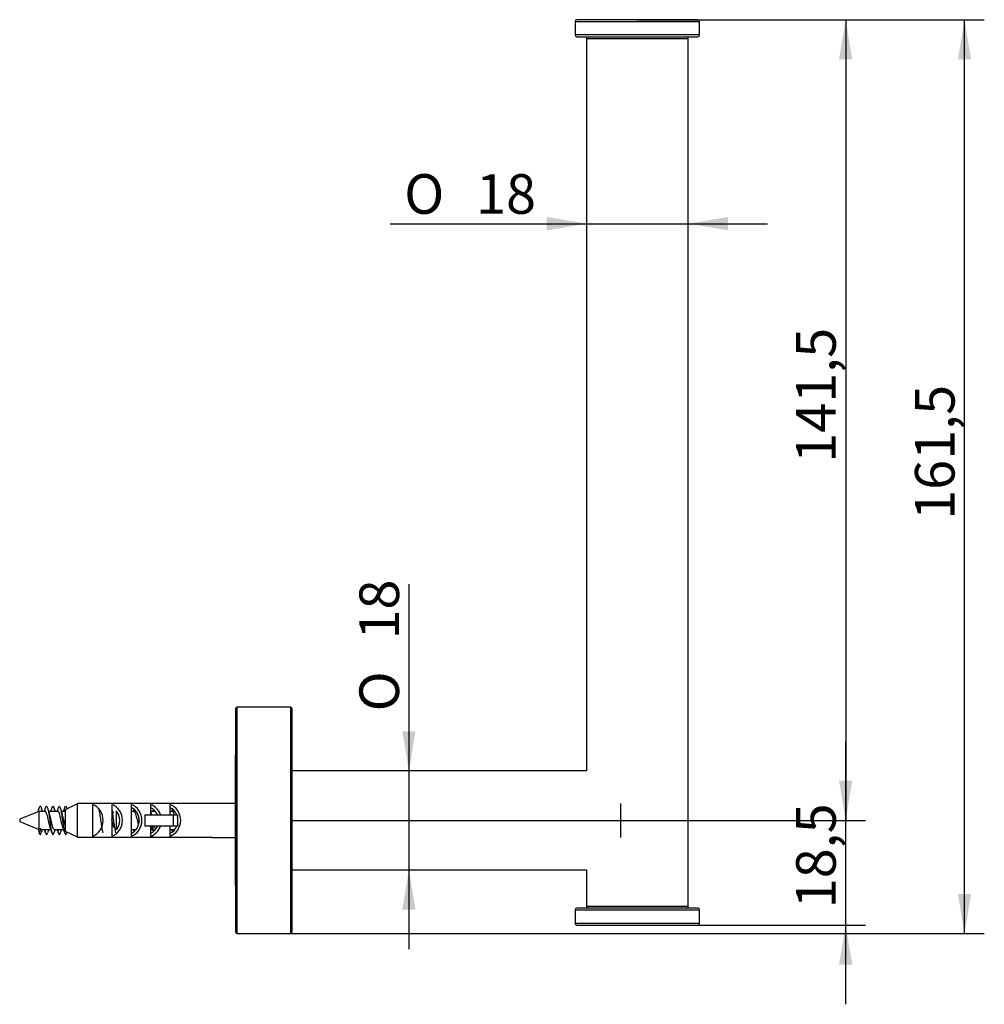
# Model space of a CAD drawing. Units: millimetres. Extents: x 41 to 150, y 73 to 250.
# Drawn here: x 65 to 150, y 73 to 160 of the extents above; entities that cross this region are included whole.
import ezdxf
from ezdxf.enums import TextEntityAlignment as Align

# ---------------------------------------------------------------- set-up
doc = ezdxf.new("R2010")
doc.units = ezdxf.units.MM
for name, color, linetype in [('_Translation', 7, 'Continuous'), ('CBA01-01', 7, 'Continuous'), ('CBA01-05', 7, 'Continuous'), ('CBA01-06', 7, 'Continuous'), ('CBA01-08', 7, 'Continuous'), ('CBA03-02', 7, 'Continuous'), ('CBA04-01', 7, 'Continuous'), ('CBA04-02', 7, 'Continuous')]:
    doc.layers.add(name, color=color, linetype=linetype)
doc.styles.add('SEACAD_Solid_Edge_ISO', font='seiso.ttf')
doc.styles.add('SEACAD_Solid_Edge_ISO1_Symbols', font='semeci1.ttf')
doc.dimstyles.new('ISO', dxfattribs={"dimtxt": 3.5, "dimasz": 3.5, "dimexe": 1.75, "dimexo": 0, "dimgap": 0.875, "dimtad": 1, "dimdec": 0, "dimlfac": 2, "dimtxsty": 'SEACAD_Solid_Edge_ISO', "dimblk1": '_SE_FILLED', "dimblk2": '_SE_FILLED', "dimsah": 1, "dimcen": 1.75, "dimazin": 0, "dimtfac": 0.5, "dimtdec": 3, "dimtmove": 0, "dimatfit": 3, "dimfxl": 1, "dimarcsym": 0})

# ---------------------------------------------------------------- blocks, each defined once
blk = doc.blocks.new('DMBLK47')
at = {"layer": '_Translation', "linetype": 'Continuous'}
for points in [[(138.702, 156.929), (138.119, 160.429), (137.536, 156.929)], [(138.702, 93.179), (137.536, 93.179), (138.119, 89.679)]]:
    blk.add_hatch(color=7, dxfattribs=at).paths.add_polyline_path(points)
at = {"layer": '_Translation', "color": 7, "linetype": 'Continuous'}
for p, q in [((125.062, 160.429), (139.869, 160.429)), ((138.119, 160.429), (138.119, 89.679)), ((89.212, 89.679), (139.869, 89.679))]:
    blk.add_line(p, q, dxfattribs=at)
at = {"layer": '_Translation', "color": 7, "linetype": 'Continuous', "style": 'SEACAD_Solid_Edge_ISO'}
blk.add_text('141,5', height=3.5, rotation=90, dxfattribs=at).set_placement((133.744, 121.276), align=Align.TOP_LEFT)
blk = doc.blocks.new('_SE_FILLED')
at = {"color": 0}
blk.add_line((0, 0), (-1, 0), dxfattribs=at)
blk.add_solid([(0, 0), (-1, -0.1665), (-1, 0.1665), (0, 0)], dxfattribs=at)
blk = doc.blocks.new('DMBLK48')
at = {"layer": '_Translation', "linetype": 'Continuous'}
for points in [[(149.202, 156.929), (148.619, 160.429), (148.036, 156.929)], [(149.202, 83.179), (148.036, 83.179), (148.619, 79.679)]]:
    blk.add_hatch(color=7, dxfattribs=at).paths.add_polyline_path(points)
at = {"layer": '_Translation', "color": 7, "linetype": 'Continuous'}
for p, q in [((119.712, 160.429), (150.369, 160.429)), ((148.619, 79.679), (148.619, 160.429)), ((89.062, 79.679), (150.369, 79.679))]:
    blk.add_line(p, q, dxfattribs=at)
at = {"layer": '_Translation', "color": 7, "linetype": 'Continuous', "style": 'SEACAD_Solid_Edge_ISO'}
blk.add_text('161,5', height=3.5, rotation=90, dxfattribs=at).set_placement((144.244, 116.236), align=Align.TOP_LEFT)
blk = doc.blocks.new('DMBLK49')
at = {"layer": '_Translation', "linetype": 'Continuous'}
for points in [[(138.702, 93.179), (137.536, 93.179), (138.119, 89.679)], [(138.702, 76.929), (138.119, 80.429), (137.536, 76.929)]]:
    blk.add_hatch(color=7, dxfattribs=at).paths.add_polyline_path(points)
at = {"layer": '_Translation', "color": 7, "linetype": 'Continuous'}
for p, q in [((138.119, 73.429), (138.119, 96.679)), ((89.212, 89.679), (139.869, 89.679)), ((125.062, 80.429), (139.869, 80.429))]:
    blk.add_line(p, q, dxfattribs=at)
at = {"layer": '_Translation', "color": 7, "linetype": 'Continuous', "style": 'SEACAD_Solid_Edge_ISO'}
blk.add_text('18,5', height=3.5, rotation=90, dxfattribs=at).set_placement((133.744, 81.912), align=Align.TOP_LEFT)
blk = doc.blocks.new('DMBLK50')
at = {"layer": '_Translation', "linetype": 'Continuous'}
for points in [[(100.112, 97.554), (98.945, 97.554), (99.529, 94.054)], [(100.112, 81.804), (99.529, 85.304), (98.945, 81.804)]]:
    blk.add_hatch(color=7, dxfattribs=at).paths.add_polyline_path(points)
at = {"layer": '_Translation', "color": 7, "linetype": 'Continuous'}
blk.add_line((99.529, 110.545), (99.529, 78.304), dxfattribs=at)
for s, style, p in [('18', 'SEACAD_Solid_Edge_ISO', (95.154, 105.66)), ('O', 'SEACAD_Solid_Edge_ISO1_Symbols', (95.154, 99.313))]:
    blk.add_text(s, height=3.5, rotation=90, dxfattribs=dict(at, style=style)).set_placement(p, align=Align.TOP_LEFT)
blk = doc.blocks.new('DMBLK51')
at = {"layer": '_Translation', "linetype": 'Continuous'}
for points in [[(111.712, 141.821), (115.212, 142.404), (111.712, 142.988)], [(127.712, 141.821), (127.712, 142.988), (124.212, 142.404)]]:
    blk.add_hatch(color=7, dxfattribs=at).paths.add_polyline_path(points)
at = {"layer": '_Translation', "color": 7, "linetype": 'Continuous'}
blk.add_line((97.886, 142.404), (131.212, 142.404), dxfattribs=at)
for s, style, p in [('O', 'SEACAD_Solid_Edge_ISO1_Symbols', (99.111, 146.779)), ('18', 'SEACAD_Solid_Edge_ISO', (105.458, 146.779))]:
    blk.add_text(s, height=3.5, dxfattribs=dict(at, style=style)).set_placement(p, align=Align.TOP_LEFT)

msp = doc.modelspace()

# ---------------------------------------------------------------- linework, layer by layer
at = {"layer": 'CBA01-01', "color": 7, "linetype": 'Continuous'}
for p, q in [((84.2116, 99.5291), (84.2116, 79.8291)), ((84.3616, 79.6791), (84.3616, 99.6791)), ((89.0616, 99.6791), (84.3616, 99.6791)), ((89.0616, 99.6791), (89.0616, 79.6791)), ((89.2116, 79.8291), (89.2116, 99.5291)), ((84.3616, 79.6791), (89.0616, 79.6791))]:
    msp.add_line(p, q, dxfattribs=at)
for centre, start, end in [((84.3616, 99.5291), 90, 180), ((89.0616, 99.5291), 0, 90), ((84.3616, 79.8291), 180, 270), ((89.0616, 79.8291), 270, 0)]:
    msp.add_arc(centre, 0.15, start, end, dxfattribs=at)
at = {"layer": 'CBA01-05', "color": 7, "linetype": 'Continuous'}
msp.add_line((84.1866, 95.4122), (84.1866, 83.9459), dxfattribs=at)
for centre, start, end in [((85.6866, 95.4122), 169.524686, 180), ((85.6866, 83.9459), 180, 190.475314)]:
    msp.add_arc(centre, 1.5, start, end, dxfattribs=at)
at = {"layer": 'CBA01-06', "color": 7, "linetype": 'Continuous'}
for p, q in [((69.1866, 90.6473), (70.2588, 91.1581)), ((69.1866, 88.7108), (69.1866, 90.6473)), ((82.1866, 91.1581), (70.2588, 91.1581)), ((70.2588, 88.2), (70.2588, 91.1581)), ((71.5568, 91.0933), (71.5568, 88.2649)), ((73.2701, 91.0933), (73.2701, 88.2649)), ((73.6866, 88.852), (73.6866, 90.5062)), ((74.9835, 91.0933), (74.9835, 88.2649)), ((76.6968, 91.0933), (76.6968, 90.1791)), ((78.4102, 91.0933), (78.4102, 90.159)), ((82.1866, 91.1791), (82.1866, 91.1581)), ((84.1866, 91.1791), (82.1866, 91.1791)), ((76.1866, 90.1791), (76.1866, 89.1791)), ((76.1866, 90.1791), (78.7081, 90.1791)), ((78.7081, 90.1791), (79.0799, 90.1791)), ((78.7081, 90.1791), (78.7081, 89.1791)), ((79.0799, 90.1791), (79.0799, 89.1791)), ((78.7081, 89.1791), (76.1866, 89.1791)), ((76.6968, 89.1791), (76.6968, 88.2649)), ((78.4102, 89.1993), (78.4102, 88.2649)), ((79.0799, 89.1791), (78.7081, 89.1791)), ((70.2588, 88.2), (69.1866, 88.7108)), ((70.2588, 88.2), (82.1866, 88.2)), ((82.1866, 88.1791), (82.1866, 88.2)), ((82.1866, 88.1791), (84.1866, 88.1791))]:
    msp.add_line(p, q, dxfattribs=at)
for centre, major_axis, start_param, end_param in [((71.0806, 89.6791), (0, -1.5), 0.3398369, 2.8017557), ((72.7939, 89.6791), (0, -1.5), 0.3398369, 2.8017557), ((72.7939, 89.6791), (0, -1.25), 0.8477449, 2.2938478), ((74.5073, 89.6791), (0, -1.5), 0.3398369, 2.8017557), ((74.5073, 89.6791), (0, -1.25), 0.4115168, 2.7300758), ((76.2207, 89.6791), (0, -1.5), 1.9106332, 2.8017557), ((76.2207, 89.6791), (0, -1.25), 1.9823132, 2.7300758), ((77.934, 89.6791), (0, -1.5), 0.3398369, 2.8017557), ((77.934, 89.6791), (0, -1.25), 1.9823132, 2.7300758), ((77.934, 89.6791), (0, -1.25), 1.2962854, 1.8453073), ((76.2207, 89.6791), (0, -1.5), 0.3398369, 1.2309594), ((76.2207, 89.6791), (0, -1.25), 0.4115168, 1.1592795), ((77.934, 89.6791), (0, -1.25), 0.4115168, 1.1592795)]:
    msp.add_ellipse(centre, major_axis=major_axis, ratio=0.9523811, start_param=start_param, end_param=end_param, dxfattribs=at)
at = {"layer": 'CBA01-08', "color": 7, "linetype": 'Continuous'}
for p, q in [((66.7721, 90.4524), (66.8866, 90.8537)), ((66.8366, 90.4791), (65.1366, 89.7749)), ((65.1366, 89.7749), (65.1366, 89.5832)), ((66.8366, 90.4791), (66.8366, 88.9273)), ((67.391, 90.4791), (66.8366, 90.4791)), ((68.516, 90.4791), (67.695, 90.4791)), ((69.1866, 90.4791), (68.8197, 90.4791)), ((73.7087, 90.4791), (73.6866, 90.4791)), ((75.266, 90.4791), (74.9835, 90.4791)), ((77.1354, 90.4791), (76.6968, 90.4791)), ((78.641, 90.4791), (78.4102, 90.4791)), ((65.1366, 89.5832), (66.7721, 88.9058)), ((66.7616, 88.9428), (66.8866, 88.5045)), ((66.7967, 88.9428), (66.7616, 88.9428)), ((66.8366, 88.9273), (66.7967, 88.9428)), ((67.0071, 88.9273), (66.8366, 88.9273)), ((66.8866, 88.5045), (67.0071, 88.9273)), ((67.0696, 88.8791), (67.891, 88.8791)), ((68.1946, 88.8791), (69.016, 88.8791)), ((74.9835, 88.8791), (75.422, 88.8791)), ((76.6968, 88.8791), (76.891, 88.8791)), ((78.4102, 88.8791), (78.8487, 88.8791))]:
    msp.add_line(p, q, dxfattribs=at)
for centre, radius, start, end in [((79.632, 94.5694), 13.1524, 196.710181, 198.123043), ((55.6294, 94.3138), 12.3119, 341.849233, 343.345082), ((80.5154, 94.6705), 13.4887, 196.758743, 198.927071), ((55.9279, 94.3974), 12.5888, 341.861617, 343.326632), ((80.3829, 94.4486), 12.7594, 196.677354, 198.129404), ((56.681, 94.335), 12.3883, 341.864219, 343.297802), ((80.9527, 94.4507), 12.7669, 196.708769, 199.029075), ((57.3907, 94.2893), 12.2342, 341.850852, 343.33884), ((81.6918, 94.5069), 12.9522, 196.714442, 197.065486), ((85.3524, 94.419), 12.6617, 197.392725, 199.05322), ((87.0672, 94.4272), 12.6903, 197.78319, 198.129627), ((63.1928, 94.4128), 12.6388, 341.86235, 342.624378), ((64.9578, 94.3891), 12.5578, 341.855589, 342.692861), ((66.6776, 94.3796), 12.5241, 341.850529, 342.760495), ((88.784, 94.4371), 12.7212, 198.131332, 199.050327), ((79.632, 84.7887), 13.1524, 161.876957, 163.289819), ((55.6294, 85.0443), 12.3119, 16.654918, 18.150767), ((80.5154, 84.6876), 13.4887, 161.892539, 163.241257), ((55.9279, 84.9607), 12.5888, 16.673368, 19.112558), ((80.3829, 84.9095), 12.7594, 161.870596, 163.322646), ((56.681, 85.0231), 12.3883, 16.702198, 18.135781), ((81.3, 84.7955), 13.1318, 161.878421, 163.258989), ((57.3907, 85.0688), 12.2342, 16.66116, 19.198532), ((87.0672, 84.931), 12.6903, 161.870373, 162.21681), ((63.1928, 84.9453), 12.6388, 17.359596, 18.13765), ((64.9578, 84.9691), 12.5578, 17.292266, 19.135746), ((66.6776, 84.9785), 12.5241, 17.225863, 18.149471), ((81.6918, 84.8512), 12.9522, 162.934514, 163.285558)]:
    msp.add_arc(centre, radius, start, end, dxfattribs=at)
for points, knots in [([(66.8866, 90.8537), (66.9038, 90.8949), (66.9383, 90.9443), (66.9987, 90.9084), (67.0542, 90.7374), (67.0925, 90.5509), (67.1049, 90.4848)], [0, 0, 0, 0, 0.003136837, 0.006273674, 0.01097893, 0.013231305, 0.013231305, 0.013231305, 0.013231305]), ([(67.4239, 90.7823), (67.4346, 90.8173), (67.4711, 90.9172), (67.5335, 90.9591), (67.6112, 90.7743), (67.6888, 90.3868), (67.7664, 89.8683), (67.8441, 89.3148), (67.9217, 88.8287), (67.9993, 88.4999), (68.077, 88.3895), (68.1309, 88.4785), (68.159, 88.567), (68.1612, 88.5741)], [0.032569192, 0.032569192, 0.032569192, 0.032569192, 0.034505208, 0.039210464, 0.04391572, 0.048620975, 0.053326231, 0.058031487, 0.062736742, 0.067441998, 0.072147254, 0.076852509, 0.077248609, 0.077248609, 0.077248609, 0.077248609]), ([(67.9867, 90.7833), (67.9909, 90.7971), (68.021, 90.889), (68.077, 90.9687), (68.1541, 90.8413), (68.2054, 90.616), (68.2308, 90.48)], [0.066677185, 0.066677185, 0.066677185, 0.066677185, 0.067441998, 0.072147254, 0.076852509, 0.081468054, 0.081468054, 0.081468054, 0.081468054]), ([(68.5464, 90.774), (68.5711, 90.857), (68.6216, 90.9625), (68.6981, 90.8934), (68.7757, 90.5985), (68.8533, 90.1334), (68.931, 89.5842), (69.0086, 89.0525), (69.0863, 88.6369), (69.1639, 88.4141), (69.231, 88.4239), (69.2722, 88.5281), (69.2876, 88.5789)], [0.100598468, 0.100598468, 0.100598468, 0.100598468, 0.105084044, 0.109789299, 0.114494555, 0.119199811, 0.123905066, 0.128610322, 0.133315578, 0.138020833, 0.142726089, 0.145516424, 0.145516424, 0.145516424, 0.145516424]), ([(69.1112, 90.7814), (69.1287, 90.8392), (69.1722, 90.9428), (69.2372, 90.9333), (69.2845, 90.7968), (69.3061, 90.7124)], [0.134825595, 0.134825595, 0.134825595, 0.134825595, 0.138020833, 0.142726089, 0.146636339, 0.146636339, 0.146636339, 0.146636339]), ([(72.1018, 90.7734), (72.1059, 90.7597), (72.1359, 90.6524), (72.1917, 90.3691), (72.2694, 89.8474), (72.347, 89.2946), (72.4189, 88.8483), (72.465, 88.6471), (72.4852, 88.58)], [0.316078672, 0.316078672, 0.316078672, 0.316078672, 0.316820549, 0.321525805, 0.326231061, 0.330936316, 0.335641572, 0.339310683, 0.339310683, 0.339310683, 0.339310683]), ([(73.2701, 90.5972), (73.2729, 90.5837), (73.3017, 90.4442), (73.3563, 90.1136), (73.4339, 89.5632), (73.5116, 89.0342), (73.5707, 88.7223), (73.6039, 88.6006), (73.6113, 88.5765)], [0.386880555, 0.386880555, 0.386880555, 0.386880555, 0.387399384, 0.39210464, 0.396809896, 0.401515152, 0.406220407, 0.407557669, 0.407557669, 0.407557669, 0.407557669]), ([(67.8287, 89.0659), (67.7998, 89.1489), (67.771, 89.2556), (67.6985, 89.555), (67.656, 89.7575), (67.5693, 90.1235), (67.5267, 90.2793), (67.4522, 90.4435), (67.4217, 90.4787), (67.391, 90.4789)], [0.94006932, 0.94006932, 0.94006932, 0.94006932, 0.9453125, 0.9453125, 0.953125, 0.953125, 0.9609375, 0.9609375, 0.966511772, 0.966511772, 0.966511772, 0.966511772]), ([(68.1947, 88.8791), (68.1816, 88.8791), (68.1685, 88.8855), (68.1555, 88.8981), (68.1349, 88.918), (68.1141, 88.9541), (68.0936, 89.0031), (68.073, 89.0522), (68.0522, 89.1157), (68.0317, 89.1882), (68.0111, 89.2606), (67.9903, 89.3441), (67.9698, 89.4313), (67.9492, 89.5186), (67.9284, 89.6121), (67.9078, 89.7038), (67.8873, 89.7955), (67.8664, 89.888), (67.8459, 89.9733), (67.8254, 90.0587), (67.8046, 90.1392), (67.784, 90.208), (67.7737, 90.2426), (67.7633, 90.2748), (67.7529, 90.3038)], [0.92750784, 0.92750784, 0.92750784, 0.92750784, 0.929903235, 0.929903235, 0.929903235, 0.933682994, 0.933682994, 0.933682994, 0.937462789, 0.937462789, 0.937462789, 0.941242611, 0.941242611, 0.941242611, 0.945022413, 0.945022413, 0.945022413, 0.948802178, 0.948802178, 0.948802178, 0.952581938, 0.952581938, 0.952581938, 0.954481179, 0.954481179, 0.954481179, 0.954481179]), ([(68.9505, 89.0754), (68.9355, 89.1193), (68.9204, 89.1694), (68.8624, 89.3827), (68.8191, 89.5825), (68.7333, 89.9634), (68.6898, 90.1465), (68.604, 90.4027), (68.5606, 90.4773), (68.5171, 90.4791), (68.5165, 90.4791), (68.516, 90.4791)], [0.872275313, 0.872275313, 0.872275313, 0.872275313, 0.875, 0.875, 0.8828125, 0.8828125, 0.890625, 0.890625, 0.8984375, 0.8984375, 0.898536575, 0.898536575, 0.898536575, 0.898536575]), ([(69.1866, 89.0898), (69.1731, 89.1308), (69.1595, 89.1769), (69.146, 89.2265), (69.1255, 89.3022), (69.1046, 89.3881), (69.0841, 89.4768), (69.0636, 89.5656), (69.0427, 89.6598), (69.0222, 89.7511), (69.0017, 89.8425), (68.9809, 89.9337), (68.9603, 90.0169), (68.9397, 90.1001), (68.9189, 90.1776), (68.8984, 90.2427), (68.8927, 90.2608), (68.887, 90.2781), (68.8812, 90.2944)], [0.866949487, 0.866949487, 0.866949487, 0.866949487, 0.86942663, 0.86942663, 0.86942663, 0.873206408, 0.873206408, 0.873206408, 0.876986163, 0.876986163, 0.876986163, 0.88076595, 0.88076595, 0.88076595, 0.884545771, 0.884545771, 0.884545771, 0.885596226, 0.885596226, 0.885596226, 0.885596226]), ([(73.4542, 89.0644), (73.4464, 89.0865), (73.4386, 89.1104), (73.3876, 89.278), (73.3449, 89.4661), (73.2911, 89.7067), (73.2806, 89.7534), (73.2702, 89.7994)], [0.60015568, 0.60015568, 0.60015568, 0.60015568, 0.6015625, 0.6015625, 0.609375, 0.609375, 0.611267571, 0.611267571, 0.611267571, 0.611267571]), ([(75.6313, 89.3172), (75.6305, 89.3204), (75.6296, 89.3237), (75.5858, 89.4996), (75.5427, 89.7039), (75.4566, 90.0747), (75.4135, 90.241), (75.3355, 90.4327), (75.3008, 90.4786), (75.266, 90.4789)], [0.468602481, 0.468602481, 0.468602481, 0.468602481, 0.46875, 0.46875, 0.4765625, 0.4765625, 0.484375, 0.484375, 0.490680607, 0.490680607, 0.490680607, 0.490680607]), ([(75.6007, 90.1364), (75.6031, 90.1212), (75.6296, 89.9473), (75.6562, 89.7595), (75.6805, 89.5907)], [0.5281320727, 0.5281320727, 0.5281320727, 0.5281320727, 0.5285570549, 0.532964439, 0.532964439, 0.532964439, 0.532964439]), ([(76.7903, 90.1866), (76.7805, 90.2204), (76.7707, 90.2521), (76.761, 90.2807), (76.7602, 90.283), (76.7594, 90.2852), (76.7587, 90.2874)], [0.4027200253, 0.4027200253, 0.4027200253, 0.4027200253, 0.4045124819, 0.4045124819, 0.4045124819, 0.4046522954, 0.4046522954, 0.4046522954, 0.4046522954]), ([(78.8007, 90.1811), (78.7779, 90.2606), (78.755, 90.3279), (78.7014, 90.4445), (78.6713, 90.4787), (78.641, 90.4789)], [0.2770932388, 0.2770932388, 0.2770932388, 0.2770932388, 0.28125, 0.28125, 0.2867407415, 0.2867407415, 0.2867407415, 0.2867407415]), ([(78.9454, 90.3261), (78.9456, 90.3246), (78.9533, 90.2789), (78.9609, 90.2315), (78.9683, 90.1842)], [0.7308387655, 0.7308387655, 0.7308387655, 0.7308387655, 0.7308830492, 0.732227909, 0.732227909, 0.732227909, 0.732227909]), ([(67.0696, 88.8792), (67.0601, 88.8792), (67.0506, 88.8825), (67.0411, 88.8892), (67.0298, 88.8972), (67.0184, 88.91), (67.0071, 88.9273)], [0.9961997793, 0.9961997793, 0.9961997793, 0.9961997793, 0.9979394013, 0.9979394013, 0.9979394013, 1, 1, 1, 1]), ([(67.355, 88.8775), (67.3627, 88.8359), (67.3964, 88.6653), (67.4559, 88.4511), (67.5298, 88.4015), (67.5779, 88.5054), (67.6001, 88.5787)], [0.028388407, 0.028388407, 0.028388407, 0.028388407, 0.029799953, 0.034505208, 0.039210464, 0.043242731, 0.043242731, 0.043242731, 0.043242731]), ([(68.4807, 88.8736), (68.5014, 88.7632), (68.548, 88.5509), (68.6204, 88.3945), (68.6814, 88.4496), (68.7165, 88.5501), (68.7257, 88.5808)], [0.09661348, 0.09661348, 0.09661348, 0.09661348, 0.100378788, 0.105084044, 0.109789299, 0.111460608, 0.111460608, 0.111460608, 0.111460608]), ([(73.7467, 88.9445), (73.7403, 88.9559), (73.7338, 88.9687), (73.7274, 88.9829), (73.7138, 89.0128), (73.7001, 89.0491), (73.6865, 89.0903)], [0.5885374933, 0.5885374933, 0.5885374933, 0.5885374933, 0.5897221911, 0.5897221911, 0.5897221911, 0.5922175987, 0.5922175987, 0.5922175987, 0.5922175987]), ([(76.867, 89.1761), (76.8872, 89.047), (76.9162, 88.8753), (76.9452, 88.7379), (76.954, 88.6996)], [0.6048731261, 0.6048731261, 0.6048731261, 0.6048731261, 0.6085464015, 0.6101504373, 0.6101504373, 0.6101504373, 0.6101504373]), ([(77.1439, 88.911), (77.1401, 88.9157), (77.1362, 88.921), (77.1324, 88.9269), (77.1119, 88.9581), (77.091, 89.005), (77.0705, 89.0637), (77.0592, 89.096), (77.0478, 89.1323), (77.0364, 89.1716)], [0.3811304429, 0.3811304429, 0.3811304429, 0.3811304429, 0.3818337348, 0.3818337348, 0.3818337348, 0.3856135345, 0.3856135345, 0.3856135345, 0.3876949132, 0.3876949132, 0.3876949132, 0.3876949132]), ([(78.6062, 88.8708), (78.616, 88.8187), (78.6289, 88.7546), (78.6418, 88.698), (78.645, 88.6848)], [0.7102820633, 0.7102820633, 0.7102820633, 0.7102820633, 0.7120620265, 0.7126325352, 0.7126325352, 0.7126325352, 0.7126325352]), ([(79.0799, 89.4217), (79.0871, 89.3728), (79.0985, 89.2958), (79.1099, 89.2213), (79.1142, 89.1939)], [0.7389929633, 0.7389929633, 0.7389929633, 0.7389929633, 0.7402935606, 0.7410684592, 0.7410684592, 0.7410684592, 0.7410684592]), ([(66.8866, 88.5045), (66.9038, 88.4633), (66.9383, 88.4138), (66.9879, 88.4433), (67.0203, 88.5228), (67.0354, 88.5717)], [0, 0, 0, 0, 0.0031368371, 0.0062736742, 0.0090188018, 0.0090188018, 0.0090188018, 0.0090188018])]:
    msp.add_open_spline(points, degree=3, knots=knots, dxfattribs=at)
for points in [[(76.6969, 90.3173), (76.7042, 90.2729), (76.7116, 90.2269), (76.719, 90.1797)], [(75.2307, 88.8734), (75.2415, 88.8161), (75.2522, 88.7632), (75.2629, 88.7154)], [(76.8276, 89.0687), (76.8164, 89.1012), (76.8051, 89.1374), (76.7938, 89.1768)]]:
    msp.add_open_spline(points, degree=3, dxfattribs=at)
at = {"layer": 'CBA03-02', "color": 7, "linetype": 'Continuous'}
for p, q in [((114.2116, 160.2791), (125.2116, 160.2791)), ((114.2116, 160.2791), (114.2116, 159.0791)), ((125.0616, 160.4291), (114.3616, 160.4291)), ((125.2116, 159.0791), (125.2116, 160.2791)), ((125.2116, 159.0791), (114.2116, 159.0791)), ((114.3616, 158.9291), (125.0616, 158.9291)), ((125.0616, 81.9291), (114.3616, 81.9291)), ((114.2116, 81.7791), (125.2116, 81.7791)), ((114.2116, 81.7791), (114.2116, 80.5791)), ((125.2116, 80.5791), (125.2116, 81.7791)), ((125.2116, 80.5791), (114.2116, 80.5791)), ((114.3616, 80.4291), (125.0616, 80.4291))]:
    msp.add_line(p, q, dxfattribs=at)
for centre, start, end in [((114.3616, 160.2791), 90, 180), ((125.0616, 160.2791), 0, 90), ((114.3616, 159.0791), 180, 270), ((125.0616, 159.0791), 270, 0), ((114.3616, 81.7791), 90, 180), ((125.0616, 81.7791), 0, 90), ((114.3616, 80.5791), 180, 270), ((125.0616, 80.5791), 270, 0)]:
    msp.add_arc(centre, 0.15, start, end, dxfattribs=at)
at = {"layer": 'CBA04-01', "color": 7, "linetype": 'Continuous'}
for p, q in [((115.2116, 94.0541), (89.2116, 94.0541)), ((118.2116, 91.1791), (118.2116, 88.1791)), ((89.2116, 85.3041), (115.2116, 85.3041))]:
    msp.add_line(p, q, dxfattribs=at)
at = {"layer": 'CBA04-02', "color": 7, "linetype": 'Continuous'}
for p, q in [((115.2116, 158.7791), (124.2116, 158.7791)), ((115.2116, 158.7791), (115.2116, 94.0541)), ((124.2116, 82.0791), (124.2116, 158.7791)), ((115.2116, 85.3041), (115.2116, 82.0791)), ((124.2116, 82.0791), (115.2116, 82.0791))]:
    msp.add_line(p, q, dxfattribs=at)
for centre, start, end in [((115.3616, 158.7791), 90, 180), ((124.0616, 158.7791), 0, 90), ((115.3616, 82.0791), 180, 270), ((124.0616, 82.0791), 270, 0)]:
    msp.add_arc(centre, 0.15, start, end, dxfattribs=at)

# ---------------------------------------------------------------- dimensions: what is measured, and where the dimension line sits
at = {"layer": '_Translation', "color": 7, "linetype": 'Continuous'}
for base, p1, p2, picture, middle in [((148.6191, 160.4291), (89.0616, 79.6791), (119.7116, 160.4291), 'DMBLK48', (148.6191, 120.0541)), ((138.1191, 89.6791), (125.0616, 160.4291), (89.2116, 89.6791), 'DMBLK47', (138.1191, 125.0541)), ((138.1191, 89.6791), (125.0616, 80.4291), (89.2116, 89.6791), 'DMBLK49', (138.1191, 85.0541))]:
    dim = msp.add_linear_dim(base=base, p1=p1, p2=p2, angle=90, text='\\A1;<>', dimstyle='ISO', override={"dimdec": 2}, dxfattribs=at)
    dim.commit()
    dim.dimension.update_dxf_attribs({"geometry": picture, "text_midpoint": middle, "dimtype": 160})
for base, p1, p2, angle, picture, middle in [((115.2116, 142.4044), (115.2116, 158.7791), (124.2116, 158.7791), 0, 'DMBLK51', (110.3424, 142.4044)), ((99.5287983119, 94.0540696713), (88.8615506142, 94.0540696713), (88.8615506142, 85.3040696713), 270, 'DMBLK50', (99.5287983119, 98.088085487))]:
    dim = msp.add_linear_dim(base=base, p1=p1, p2=p2, angle=angle, text='\\A1;%%C <>', dimstyle='ISO', dxfattribs=at)
    dim.commit()
    dim.dimension.update_dxf_attribs({"geometry": picture, "text_midpoint": middle, "dimtype": 161})

doc.saveas('drawing.dxf')
